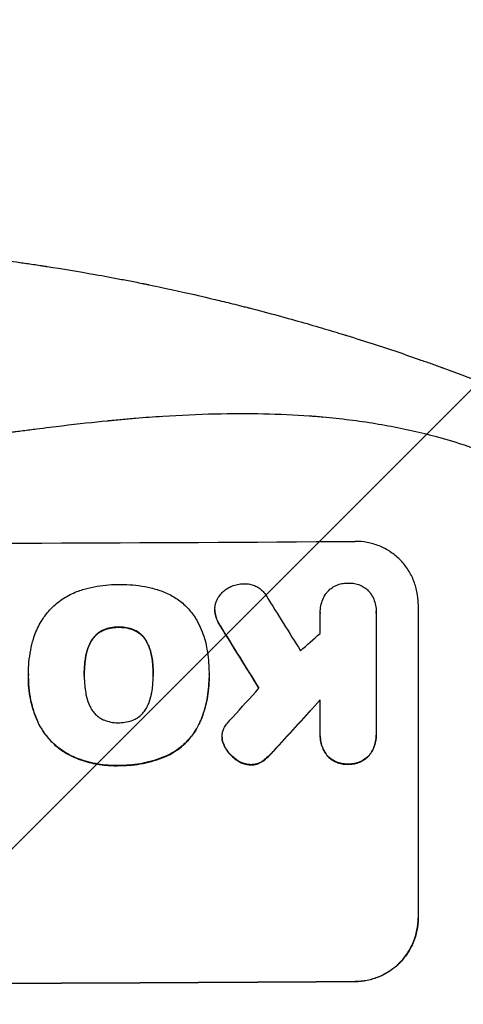
# Model space of a CAD drawing. Units: millimetres. Extents: x -5847 to 3444, y -3940 to 4401.
# Drawn here: x 1360 to 1465, y 2219 to 2453 of the extents above; entities that cross this region are included whole.
import ezdxf

# ---------------------------------------------------------------- set-up
doc = ezdxf.new("R2010")
doc.units = ezdxf.units.MM
doc.header["$LTSCALE"] = 20
doc.linetypes.add('HIDDEN', pattern=[9.525, 6.35, -3.175])
for name, color, linetype in [('2d', 230, 'Continuous'), ('EN-Free_Space', 10, 'HIDDEN'), ('EN-Free_Space_Hatch', 10, 'Continuous')]:
    doc.layers.add(name, color=color, linetype=linetype)

msp = doc.modelspace()

# ---------------------------------------------------------------- hatches: boundary and pattern name
at = {"layer": 'EN-Free_Space_Hatch'}
h = msp.add_hatch(dxfattribs=at)
h.set_pattern_fill('ANSI31', color=256, scale=100, angle=180, style=0)
edge = h.paths.add_edge_path()
edge.add_arc((1289.91, 62.5), 1000, 242.49463, 360)
edge.add_line((2289.91, 62.5), (2289.91, 2425.5))
edge.add_arc((1331.33, 2442.65), 958.74, 358.97483, 452.47562)
edge.add_arc((1248.5, 2442.65), 958.74, 87.52438, 181.02517)
edge.add_line((289.91, 2425.5), (289.91, 62.5))
edge.add_arc((1289.91, 62.5), 1000, 180, 207.73628)
edge.add_arc((-57.02, -1289.87), 1000, 62.49463, 90)
edge.add_line((-57.02, -289.87), (-676.37, -289.87))
edge.add_arc((-676.37, -2280.84), 1990.97, 90, 132.57984)
edge.add_arc((-2782.04, 10.69), 1121.1, 274.15082, 312.57984, ccw=False)
edge.add_line((-2700.9, -1107.47), (-3876.58, -1142.65))
edge.add_arc((-3846.68, -2142.2), 1000, 91.71381, 271.71381)
edge.add_line((-3816.77, -3141.75), (-2333.13, -3097.36))
edge.add_arc((-2401.7, -805.52), 2292.87, 271.71381, 319.65588)
edge.add_line((-654.15, -2289.87), (-57.02, -2289.87))
edge.add_arc((-57.02, -1289.87), 1000, 270, 387.73628)

# ---------------------------------------------------------------- linework, layer by layer
at = {"layer": '2d'}
for p, q in [((1454.66, 2314.3), (1454.66, 2239.35)), ((1406.22, 2312.84), (1406.22, 2312.89)), ((1406.36, 2311.6), (1406.36, 2311.66)), ((1431.34, 2312.19), (1431.34, 2312.24)), ((1444.66, 2312.38), (1444.66, 2312.44)), ((1444.66, 2312.1), (1444.66, 2283.32)), ((1383.3, 2308.68), (1383.3, 2308.73)), ((1407.56, 2308.92), (1407.56, 2308.97)), ((1379.59, 2307.96), (1379.59, 2308.01)), ((1386.99, 2307.99), (1386.99, 2308.04)), ((1376.68, 2305.23), (1376.68, 2305.29)), ((1389.92, 2305.29), (1389.92, 2305.34)), ((1375.42, 2301.5), (1375.42, 2301.55)), ((1391.19, 2301.57), (1391.19, 2301.62)), ((1361.78, 2297.56), (1361.78, 2297.62)), ((1361.78, 2296.54), (1361.78, 2296.59)), ((1375.1, 2297.25), (1375.1, 2297.31)), ((1391.52, 2297.33), (1391.52, 2297.38)), ((1404.83, 2297.54), (1404.83, 2297.59)), ((1404.85, 2296.55), (1404.85, 2296.61)), ((1431.34, 2283.22), (1431.34, 2291.43)), ((1364, 2286.17), (1364, 2286.22)), ((1402.44, 2285.56), (1402.44, 2285.62)), ((1407.94, 2282.52), (1407.94, 2282.57)), ((1431.33, 2282.82), (1431.33, 2282.88)), ((1444.67, 2282.9), (1444.67, 2282.95)), ((1407.98, 2281.9), (1407.98, 2281.95)), ((1408.63, 2280.11), (1408.63, 2280.17)), ((1372.46, 2277.82), (1372.46, 2277.87)), ((1395.02, 2278.16), (1395.02, 2278.21)), ((1418.94, 2277.86), (1418.94, 2277.92)), ((1420.87, 2279.88), (1420.87, 2279.93)), ((1433.04, 2278.04), (1433.04, 2278.09)), ((1442.97, 2278.11), (1442.97, 2278.17)), ((1383.3, 2275.72), (1383.3, 2275.78)), ((1411.29, 2277.12), (1411.29, 2277.18)), ((1414.79, 2275.9), (1414.79, 2275.95)), ((1417.4, 2276.64), (1417.4, 2276.69)), ((1438.01, 2276.05), (1438.01, 2276.11)), ((1439.66, 2224.31), (1439.66, 2224.26))]:
    msp.add_line(p, q, dxfattribs=at)
for centre, major_axis, ratio, start_param, end_param in [((1290, 2386.14), (1099, 0), 0.052336, 4.575789, 4.848989), ((1290, 2580.01), (-1097.7, 1767.94), 0.01457, 1.711555, 1.719019), ((1290, 2556.14), (-1098.7, 1777.43), 0.014477, 1.701385, 1.709768), ((1290, 2239.65), (-1097.63, -969.3), 0.029425, 1.669578, 1.673855), ((1290, 2211.64), (-1097.63, -1210.81), 0.023624, 1.654704, 1.660421), ((1290, 2194.13), (-1098.63, -1200.76), 0.023864, 1.664081, 1.673687), ((1290, 2281.29), (1099, 0), 0.052336, 4.575789, 4.848989)]:
    msp.add_ellipse(centre, major_axis=major_axis, ratio=ratio, start_param=start_param, end_param=end_param, dxfattribs=at)
at = {"layer": '2d', "extrusion": (0, 0, -1)}
for centre, major_axis, ratio, start_param, end_param in [((1290, 2556.14), (-1097.7, 1775.82), 0.014477, 4.573294, 4.581703), ((1290, 2194.13), (-1097.63, -1199.67), 0.023864, 4.609381, 4.618995), ((1290, 2281.29), (-1100, 0), 0.052336, 4.575914, 4.848864)]:
    msp.add_ellipse(centre, major_axis=major_axis, ratio=ratio, start_param=start_param, end_param=end_param, dxfattribs=at)
at = {"layer": '2d'}
for points, knots in [([(1290, 2400.5), (1297.93, 2400.5), (1306.18, 2400.31), (1319.02, 2399.68), (1323.37, 2399.41), (1330.02, 2398.9), (1332.26, 2398.72), (1335.64, 2398.41), (1337.34, 2398.26), (1339.33, 2398.06), (1340.33, 2397.96), (1340.83, 2397.91), (1341.08, 2397.88), (1341.21, 2397.87), (1341.27, 2397.86), (1341.3, 2397.86), (1341.31, 2397.86), (1341.32, 2397.86), (1345.23, 2397.46), (1349.25, 2396.99), (1355.48, 2396.2), (1357.59, 2395.92), (1360.8, 2395.46), (1362.42, 2395.23), (1364.32, 2394.95), (1365.28, 2394.8), (1365.76, 2394.73), (1366, 2394.69), (1366.12, 2394.67), (1366.18, 2394.66), (1366.21, 2394.66), (1366.22, 2394.66), (1366.23, 2394.65), (1369.83, 2394.1), (1373.65, 2393.47), (1379.74, 2392.38), (1381.83, 2392), (1385.05, 2391.38), (1386.68, 2391.07), (1388.62, 2390.68), (1389.6, 2390.48), (1390.09, 2390.38), (1390.34, 2390.33), (1390.46, 2390.3), (1390.52, 2390.29), (1390.56, 2390.28), (1390.57, 2390.28), (1390.58, 2390.28), (1390.58, 2390.28), (1390.59, 2390.28), (1392.22, 2389.94), (1395.03, 2389.36), (1400.99, 2388.03), (1403.27, 2387.51), (1407.12, 2386.59), (1408.48, 2386.26), (1410.62, 2385.73), (1411.72, 2385.46), (1413.05, 2385.12), (1413.72, 2384.95), (1414.06, 2384.86), (1414.23, 2384.82), (1414.32, 2384.8), (1414.36, 2384.79), (1414.38, 2384.78), (1414.39, 2384.78), (1414.4, 2384.78), (1419.23, 2383.54), (1423.58, 2382.34), (1429.4, 2380.68), (1431.23, 2380.14), (1433.78, 2379.38), (1434.61, 2379.13), (1435.8, 2378.77), (1436.39, 2378.59), (1437.05, 2378.39), (1437.38, 2378.29), (1437.54, 2378.24), (1437.62, 2378.21), (1437.66, 2378.2), (1437.68, 2378.19), (1437.69, 2378.19), (1437.7, 2378.19), (1437.7, 2378.19), (1441.95, 2376.87), (1445.98, 2375.56), (1451.7, 2373.64), (1453.55, 2373), (1456.25, 2372.05), (1457.57, 2371.59), (1459.09, 2371.04), (1459.83, 2370.77), (1460.2, 2370.64), (1460.39, 2370.57), (1460.48, 2370.54), (1460.53, 2370.52), (1460.55, 2370.51), (1460.56, 2370.51), (1460.57, 2370.51), (1468.65, 2367.57), (1476.23, 2364.59), (1483.32, 2361.61)], [0.5002861, 0.5002861, 0.5002861, 0.5002861, 0.5627504, 0.5627504, 0.5939825, 0.5939825, 0.6095985, 0.6095985, 0.6174066, 0.6213106, 0.6232626, 0.6242386, 0.6247266, 0.6249706, 0.6250926, 0.6251536, 0.6251536, 0.6252146, 0.6252146, 0.6564467, 0.6564467, 0.6720628, 0.6720628, 0.6798708, 0.6837748, 0.6857268, 0.6867028, 0.6871908, 0.6874348, 0.6875568, 0.6876178, 0.6876178, 0.6876788, 0.6876788, 0.7189109, 0.7189109, 0.734527, 0.734527, 0.742335, 0.746239, 0.7481911, 0.7491671, 0.7496551, 0.7498991, 0.7500211, 0.7500821, 0.7501126, 0.7501278, 0.7501278, 0.7501431, 0.7501431, 0.7813752, 0.7813752, 0.7969912, 0.7969912, 0.8047993, 0.8047993, 0.8087033, 0.8106553, 0.8116313, 0.8121193, 0.8123633, 0.8124853, 0.8125463, 0.8125768, 0.8125768, 0.8126073, 0.8126073, 0.8438394, 0.8438394, 0.8594555, 0.8594555, 0.8672635, 0.8672635, 0.8711675, 0.8731195, 0.8740955, 0.8745835, 0.8748275, 0.8749495, 0.8750105, 0.875041, 0.875041, 0.8750715, 0.8750715, 0.9063036, 0.9063036, 0.9219197, 0.9219197, 0.9297277, 0.9336318, 0.9355838, 0.9365598, 0.9370478, 0.9372918, 0.9374138, 0.9374748, 0.9374748, 0.9375358, 0.9375358, 1, 1, 1, 1]), ([(1475, 2348.56), (1468.3, 2351.4), (1461.1, 2353.7), (1449.53, 2356.31), (1445.54, 2357.04), (1439.38, 2357.93), (1437.29, 2358.19), (1434.11, 2358.53), (1432.51, 2358.69), (1430.62, 2358.85), (1429.67, 2358.92), (1429.2, 2358.96), (1428.96, 2358.98), (1428.84, 2358.99), (1428.78, 2358.99), (1428.75, 2358.99), (1428.74, 2358.99), (1428.73, 2359), (1421.72, 2359.5), (1414.21, 2359.66), (1402.18, 2359.37), (1398.05, 2359.18), (1391.65, 2358.77), (1389.49, 2358.62), (1386.2, 2358.35), (1384.54, 2358.2), (1382.58, 2358.02), (1381.6, 2357.93), (1381.1, 2357.88), (1380.86, 2357.85), (1380.73, 2357.84), (1380.67, 2357.84), (1380.64, 2357.83), (1380.63, 2357.83), (1380.62, 2357.83), (1380.61, 2357.83), (1377.34, 2357.51), (1373.75, 2357.11), (1367.89, 2356.41), (1365.85, 2356.16), (1362.68, 2355.75), (1361.06, 2355.54), (1359.12, 2355.29), (1358.14, 2355.16), (1357.64, 2355.09), (1357.4, 2355.06), (1357.27, 2355.04), (1357.21, 2355.03), (1357.18, 2355.03), (1357.16, 2355.03), (1357.15, 2355.03), (1353.34, 2354.52), (1347.62, 2353.75), (1340.95, 2352.84), (1337.62, 2352.38), (1335.95, 2352.15), (1335.12, 2352.04), (1334.7, 2351.98), (1334.49, 2351.95), (1334.39, 2351.94), (1334.35, 2351.93), (1334.32, 2351.93), (1334.3, 2351.93), (1330.99, 2351.47), (1327.36, 2351.02), (1322.41, 2350.46), (1321.27, 2350.33), (1320.1, 2350.21), (1319.84, 2350.18), (1319.71, 2350.17), (1319.34, 2350.13), (1318.61, 2350.05), (1315.96, 2349.78), (1313.64, 2349.56), (1310.93, 2349.33), (1309.94, 2349.24), (1308.96, 2349.17), (1308.82, 2349.16), (1308.79, 2349.15), (1308.73, 2349.15), (1308.64, 2349.14), (1308.3, 2349.12), (1307.51, 2349.06), (1304.84, 2348.87), (1300.58, 2348.62), (1296.94, 2348.49), (1294.26, 2348.42), (1292.93, 2348.4), (1291.41, 2348.38), (1290.65, 2348.38), (1290.33, 2348.38), (1290.11, 2348.38), (1290, 2348.38), (1286.54, 2348.38), (1283.01, 2348.46), (1277.47, 2348.72), (1275.58, 2348.82), (1272.69, 2349.01), (1271.22, 2349.12), (1269.49, 2349.25), (1268.62, 2349.32), (1268.18, 2349.36), (1267.96, 2349.38), (1267.85, 2349.39), (1267.79, 2349.39), (1267.77, 2349.39), (1267.75, 2349.4), (1267.74, 2349.4), (1264.54, 2349.67), (1261.05, 2350.01), (1255.4, 2350.62), (1253.44, 2350.85), (1250.41, 2351.21), (1248.86, 2351.39), (1247.01, 2351.62), (1246.07, 2351.74), (1245.6, 2351.8), (1245.36, 2351.83), (1245.25, 2351.84), (1245.19, 2351.85), (1245.16, 2351.86), (1245.14, 2351.86), (1241.29, 2352.35), (1235.54, 2353.09), (1228.83, 2353.99), (1225.48, 2354.45), (1223.81, 2354.68), (1223.09, 2354.78), (1222.61, 2354.84), (1222.37, 2354.88), (1218.28, 2355.44), (1214.4, 2355.94), (1208.55, 2356.64), (1205.62, 2356.97), (1202.18, 2357.34), (1200.46, 2357.52), (1199.59, 2357.6), (1199.16, 2357.65), (1198.95, 2357.67), (1198.84, 2357.68), (1198.79, 2357.68), (1198.76, 2357.69), (1198.75, 2357.69), (1198.74, 2357.69), (1189.69, 2358.59), (1181.21, 2359.15), (1169.3, 2359.46), (1165.47, 2359.48), (1159.93, 2359.38), (1158.12, 2359.32), (1155.45, 2359.2), (1154.13, 2359.14), (1152.61, 2359.04), (1151.86, 2358.99), (1151.49, 2358.97), (1151.3, 2358.96), (1151.2, 2358.95), (1151.16, 2358.95), (1151.14, 2358.94), (1151.12, 2358.94), (1151.12, 2358.94), (1142.44, 2358.33), (1134.26, 2357.15), (1118.89, 2353.69), (1111.7, 2351.4), (1105, 2348.56)], [0, 0, 0, 0, 0.0625, 0.0625, 0.09375, 0.09375, 0.109375, 0.109375, 0.117188, 0.121094, 0.123047, 0.124023, 0.124512, 0.124756, 0.124878, 0.124939, 0.124939, 0.125, 0.125, 0.1875, 0.1875, 0.21875, 0.21875, 0.234375, 0.234375, 0.242188, 0.246094, 0.248047, 0.249023, 0.249512, 0.249756, 0.249878, 0.249939, 0.249969, 0.249969, 0.25, 0.25, 0.28125, 0.28125, 0.296875, 0.296875, 0.304688, 0.308594, 0.310547, 0.311523, 0.312012, 0.312256, 0.312378, 0.312439, 0.312439, 0.3125, 0.3125, 0.34375, 0.359375, 0.367188, 0.371094, 0.373047, 0.374023, 0.374512, 0.374756, 0.374878, 0.374878, 0.375, 0.375, 0.40625, 0.40625, 0.414063, 0.415039, 0.415039, 0.416016, 0.416016, 0.417969, 0.421875, 0.4375, 0.4375, 0.445313, 0.446289, 0.446289, 0.446533, 0.446533, 0.446777, 0.447266, 0.449219, 0.453125, 0.46875, 0.484375, 0.484375, 0.492188, 0.496094, 0.498047, 0.499023, 0.499023, 0.5, 0.5, 0.53125, 0.53125, 0.546875, 0.546875, 0.554688, 0.558594, 0.560547, 0.561523, 0.562012, 0.562256, 0.562378, 0.562439, 0.562439, 0.5625, 0.5625, 0.59375, 0.59375, 0.609375, 0.609375, 0.617188, 0.621094, 0.623047, 0.624023, 0.624512, 0.624756, 0.624878, 0.624878, 0.625, 0.625, 0.65625, 0.671875, 0.679688, 0.683594, 0.685547, 0.685547, 0.6875, 0.6875, 0.71875, 0.71875, 0.734375, 0.742188, 0.746094, 0.748047, 0.749023, 0.749512, 0.749756, 0.749878, 0.749939, 0.749939, 0.75, 0.75, 0.8125, 0.8125, 0.84375, 0.84375, 0.859375, 0.859375, 0.867188, 0.871094, 0.873047, 0.874023, 0.874512, 0.874756, 0.874878, 0.874939, 0.874939, 0.875, 0.875, 0.9375, 0.9375, 1, 1, 1, 1]), ([(1454.66, 2314.3), (1454.66, 2315.24), (1454.57, 2316.21), (1454.19, 2318.14), (1453.9, 2319.09), (1453.14, 2320.93), (1452.66, 2321.81), (1451.57, 2323.43), (1450.95, 2324.18), (1449.62, 2325.5), (1448.86, 2326.12), (1447.22, 2327.21), (1446.33, 2327.68), (1444.48, 2328.44), (1443.51, 2328.72), (1441.57, 2329.09), (1440.6, 2329.17), (1439.66, 2329.16)], [45.415862, 45.415862, 45.415862, 45.415862, 48.23989, 48.23989, 51.063917, 51.063917, 53.887944, 53.887944, 56.711971, 56.711971, 59.567238, 59.567238, 62.422504, 62.422504, 65.277771, 65.277771, 68.133038, 68.133038, 68.133038, 68.133038]), ([(1374.43, 2317.57), (1374.52, 2317.6), (1374.6, 2317.63), (1375.6, 2317.93), (1376.52, 2318.16), (1378.36, 2318.53), (1379.29, 2318.67), (1381.12, 2318.85), (1382.03, 2318.9), (1383.05, 2318.9), (1383.17, 2318.9), (1383.3, 2318.9)], [120.942186, 120.942186, 120.942186, 120.942186, 121.199775, 121.199775, 123.896785, 123.896785, 126.593796, 126.593796, 129.290806, 129.290806, 129.660091, 129.660091, 129.660091, 129.660091]), ([(1383.3, 2318.9), (1383.46, 2318.91), (1383.63, 2318.91), (1384.73, 2318.91), (1385.69, 2318.87), (1387.61, 2318.7), (1388.58, 2318.56), (1390.52, 2318.19), (1391.48, 2317.96), (1392.53, 2317.65), (1392.62, 2317.62), (1392.72, 2317.59)], [135.101515, 135.101515, 135.101515, 135.101515, 135.597811, 135.597811, 138.427958, 138.427958, 141.258105, 141.258105, 144.088252, 144.088252, 144.366696, 144.366696, 144.366696, 144.366696]), ([(1406.52, 2314.67), (1406.55, 2314.75), (1406.58, 2314.84), (1406.78, 2315.31), (1406.98, 2315.69), (1407.44, 2316.38), (1407.71, 2316.7), (1408.27, 2317.27), (1408.59, 2317.53), (1409.07, 2317.86), (1409.21, 2317.95), (1409.35, 2318.03)], [21.35293, 21.35293, 21.35293, 21.35293, 21.605558, 21.605558, 22.802148, 22.802148, 23.998737, 23.998737, 25.203358, 25.203358, 25.672248, 25.672248, 25.672248, 25.672248]), ([(1409.35, 2318.03), (1409.65, 2318.21), (1409.96, 2318.36), (1410.72, 2318.68), (1411.18, 2318.82), (1412.1, 2319.01), (1412.56, 2319.05), (1413, 2319.06)], [28.90976, 28.90976, 28.90976, 28.90976, 29.884853, 29.884853, 31.245772, 31.245772, 32.581112, 32.581112, 32.581112, 32.581112]), ([(1413, 2319.06), (1413.13, 2319.07), (1413.26, 2319.07), (1413.76, 2319.07), (1414.14, 2319.04), (1414.9, 2318.9), (1415.28, 2318.79), (1416, 2318.49), (1416.35, 2318.31), (1416.99, 2317.88), (1417.29, 2317.64), (1417.81, 2317.12), (1418.05, 2316.82), (1418.35, 2316.39), (1418.43, 2316.27), (1418.5, 2316.14)], [26.28771, 26.28771, 26.28771, 26.28771, 26.677126, 26.677126, 27.790951, 27.790951, 28.904776, 28.904776, 30.018601, 30.018601, 31.132425, 31.132425, 32.242083, 32.242083, 32.649675, 32.649675, 32.649675, 32.649675]), ([(1432.88, 2316.98), (1432.99, 2317.11), (1433.1, 2317.22), (1433.49, 2317.62), (1433.81, 2317.89), (1434.51, 2318.36), (1434.88, 2318.56), (1435.66, 2318.89), (1436.07, 2319.02), (1436.89, 2319.18), (1437.3, 2319.22), (1437.8, 2319.23), (1437.9, 2319.22), (1438.01, 2319.22)], [23.516339, 23.516339, 23.516339, 23.516339, 23.993283, 23.993283, 25.196558, 25.196558, 26.399832, 26.399832, 27.603107, 27.603107, 28.806382, 28.806382, 29.117654, 29.117654, 29.117654, 29.117654]), ([(1438.01, 2319.22), (1438.11, 2319.22), (1438.21, 2319.23), (1438.7, 2319.23), (1439.11, 2319.2), (1439.93, 2319.04), (1440.34, 2318.92), (1441.12, 2318.61), (1441.49, 2318.41), (1442.19, 2317.95), (1442.51, 2317.69), (1442.94, 2317.26), (1443.08, 2317.1), (1443.22, 2316.93)], [28.489331, 28.489331, 28.489331, 28.489331, 28.787143, 28.787143, 29.990133, 29.990133, 31.193124, 31.193124, 32.396115, 32.396115, 33.599105, 33.599105, 34.233303, 34.233303, 34.233303, 34.233303]), ([(1367.03, 2312.99), (1367.09, 2313.06), (1367.16, 2313.12), (1368.01, 2313.98), (1368.89, 2314.71), (1370.82, 2316.01), (1371.86, 2316.58), (1373.43, 2317.23), (1373.93, 2317.42), (1374.43, 2317.57)], [66.180962, 66.180962, 66.180962, 66.180962, 66.460587, 66.460587, 69.789321, 69.789321, 73.118055, 73.118055, 74.606674, 74.606674, 74.606674, 74.606674]), ([(1392.72, 2317.59), (1393.2, 2317.45), (1393.68, 2317.28), (1395.15, 2316.68), (1396.1, 2316.17), (1397.87, 2315), (1398.68, 2314.33), (1400.11, 2312.91), (1400.78, 2312.1), (1401.55, 2310.95), (1401.73, 2310.68), (1401.9, 2310.39)], [77.725382, 77.725382, 77.725382, 77.725382, 79.173576, 79.173576, 82.223205, 82.223205, 85.272834, 85.272834, 88.315031, 88.315031, 89.256973, 89.256973, 89.256973, 89.256973]), ([(1431.34, 2312.01), (1431.34, 2312.08), (1431.34, 2312.16), (1431.34, 2312.74), (1431.39, 2313.26), (1431.59, 2314.3), (1431.75, 2314.82), (1432.15, 2315.81), (1432.41, 2316.29), (1432.76, 2316.81), (1432.82, 2316.9), (1432.88, 2316.98)], [24.136842, 24.136842, 24.136842, 24.136842, 24.367509, 24.367509, 25.882557, 25.882557, 27.397604, 27.397604, 28.912652, 28.912652, 29.2137, 29.2137, 29.2137, 29.2137]), ([(1443.22, 2316.93), (1443.26, 2316.88), (1443.3, 2316.82), (1443.63, 2316.34), (1443.87, 2315.88), (1444.27, 2314.93), (1444.42, 2314.43), (1444.62, 2313.43), (1444.66, 2312.93), (1444.66, 2312.44), (1444.66, 2312.33), (1444.66, 2312.21), (1444.66, 2312.1)], [-4.605361, -4.605361, -4.605361, -4.605361, -4.396797, -4.396797, -2.931198, -2.931198, -1.465599, -1.465599, 0, 0, 0, 0.334248, 0.334248, 0.334248, 0.334248]), ([(1406.36, 2311.66), (1406.34, 2311.72), (1406.33, 2311.78), (1406.25, 2312.2), (1406.22, 2312.55), (1406.22, 2313.23), (1406.25, 2313.58), (1406.37, 2314.18), (1406.43, 2314.43), (1406.52, 2314.67)], [15.209862, 15.209862, 15.209862, 15.209862, 15.395283, 15.395283, 16.417877, 16.417877, 17.442055, 17.442055, 18.164936, 18.164936, 18.164936, 18.164936]), ([(1362.96, 2305.84), (1363.14, 2306.44), (1363.35, 2307.04), (1364.05, 2308.73), (1364.62, 2309.8), (1365.81, 2311.57), (1366.4, 2312.31), (1367.03, 2312.99)], [59.420078, 59.420078, 59.420078, 59.420078, 61.200406, 61.200406, 64.594608, 64.594608, 67.325013, 67.325013, 67.325013, 67.325013]), ([(1406.22, 2312.84), (1406.22, 2312.5), (1406.25, 2312.14), (1406.33, 2311.73), (1406.34, 2311.67), (1406.36, 2311.6)], [16.417787, 16.417787, 16.417787, 16.417787, 17.440382, 17.440382, 17.625802, 17.625802, 17.625802, 17.625802]), ([(1407.56, 2308.97), (1407.25, 2309.44), (1406.97, 2309.94), (1406.59, 2310.86), (1406.46, 2311.25), (1406.36, 2311.66)], [21.845482, 21.845482, 21.845482, 21.845482, 23.464067, 23.464067, 24.649542, 24.649542, 24.649542, 24.649542]), ([(1406.36, 2311.6), (1406.46, 2311.2), (1406.59, 2310.81), (1406.97, 2309.89), (1407.24, 2309.39), (1407.56, 2308.92)], [28.966531, 28.966531, 28.966531, 28.966531, 30.146891, 30.146891, 31.770366, 31.770366, 31.770366, 31.770366]), ([(1383.3, 2308.73), (1383.21, 2308.73), (1383.12, 2308.74), (1382.49, 2308.73), (1381.93, 2308.68), (1380.81, 2308.46), (1380.25, 2308.29), (1379.68, 2308.05), (1379.63, 2308.03), (1379.59, 2308.01)], [12.80692, 12.80692, 12.80692, 12.80692, 13.073196, 13.073196, 14.708538, 14.708538, 16.34388, 16.34388, 16.474123, 16.474123, 16.474123, 16.474123]), ([(1379.59, 2307.96), (1379.63, 2307.98), (1379.68, 2307.99), (1380.25, 2308.23), (1380.81, 2308.4), (1381.93, 2308.63), (1382.49, 2308.68), (1383.12, 2308.68), (1383.21, 2308.68), (1383.3, 2308.68)], [35.811018, 35.811018, 35.811018, 35.811018, 35.941258, 35.941258, 37.576592, 37.576592, 39.211926, 39.211926, 39.4782, 39.4782, 39.4782, 39.4782]), ([(1386.99, 2308.04), (1386.95, 2308.06), (1386.92, 2308.07), (1386.34, 2308.31), (1385.78, 2308.47), (1384.65, 2308.69), (1384.09, 2308.74), (1383.46, 2308.74), (1383.38, 2308.74), (1383.3, 2308.73)], [9.763992, 9.763992, 9.763992, 9.763992, 9.879648, 9.879648, 11.528647, 11.528647, 13.177646, 13.177646, 13.419557, 13.419557, 13.419557, 13.419557]), ([(1383.3, 2308.68), (1383.38, 2308.68), (1383.46, 2308.68), (1384.09, 2308.69), (1384.65, 2308.64), (1385.78, 2308.42), (1386.34, 2308.26), (1386.92, 2308.02), (1386.95, 2308.01), (1386.99, 2307.99)], [39.283201, 39.283201, 39.283201, 39.283201, 39.52511, 39.52511, 41.1741, 41.1741, 42.82309, 42.82309, 42.938744, 42.938744, 42.938744, 42.938744]), ([(1401.9, 2310.39), (1402.3, 2309.66), (1402.67, 2308.91), (1403.56, 2306.78), (1403.99, 2305.35), (1404.37, 2303.38), (1404.46, 2302.85), (1404.52, 2302.31)], [123.424961, 123.424961, 123.424961, 123.424961, 125.795627, 125.795627, 129.985496, 129.985496, 131.553418, 131.553418, 131.553418, 131.553418]), ([(1379.59, 2308.01), (1379.28, 2307.86), (1378.98, 2307.7), (1378.35, 2307.27), (1378.03, 2307), (1377.47, 2306.43), (1377.2, 2306.11), (1376.86, 2305.61), (1376.77, 2305.45), (1376.68, 2305.29)], [12.294465, 12.294465, 12.294465, 12.294465, 13.261887, 13.261887, 14.468969, 14.468969, 15.67154, 15.67154, 16.204297, 16.204297, 16.204297, 16.204297]), ([(1376.68, 2305.23), (1376.77, 2305.4), (1376.86, 2305.56), (1377.2, 2306.06), (1377.47, 2306.38), (1378.03, 2306.95), (1378.35, 2307.22), (1378.98, 2307.64), (1379.28, 2307.81), (1379.59, 2307.96)], [22.35415, 22.35415, 22.35415, 22.35415, 22.88691, 22.88691, 24.089482, 24.089482, 25.296556, 25.296556, 26.26397, 26.26397, 26.26397, 26.26397]), ([(1389.92, 2305.34), (1389.83, 2305.51), (1389.74, 2305.66), (1389.4, 2306.16), (1389.14, 2306.48), (1388.57, 2307.04), (1388.25, 2307.3), (1387.62, 2307.73), (1387.31, 2307.9), (1386.99, 2308.04)], [3.072631, 3.072631, 3.072631, 3.072631, 3.598042, 3.598042, 4.797389, 4.797389, 6.001868, 6.001868, 6.996314, 6.996314, 6.996314, 6.996314]), ([(1386.99, 2307.99), (1387.31, 2307.85), (1387.62, 2307.68), (1388.25, 2307.25), (1388.57, 2306.99), (1389.14, 2306.42), (1389.4, 2306.11), (1389.74, 2305.61), (1389.83, 2305.45), (1389.92, 2305.29)], [31.460657, 31.460657, 31.460657, 31.460657, 32.455093, 32.455093, 33.659563, 33.659563, 34.85891, 34.85891, 35.384325, 35.384325, 35.384325, 35.384325]), ([(1361.78, 2297.26), (1361.78, 2297.38), (1361.78, 2297.5), (1361.78, 2298.54), (1361.83, 2299.47), (1362.01, 2301.36), (1362.14, 2302.31), (1362.5, 2304.12), (1362.71, 2304.99), (1362.96, 2305.84)], [88.297578, 88.297578, 88.297578, 88.297578, 88.656924, 88.656924, 91.420661, 91.420661, 94.184398, 94.184398, 96.715859, 96.715859, 96.715859, 96.715859]), ([(1376.68, 2305.29), (1376.49, 2304.94), (1376.32, 2304.59), (1375.88, 2303.51), (1375.65, 2302.76), (1375.47, 2301.85), (1375.45, 2301.7), (1375.42, 2301.55)], [29.757778, 29.757778, 29.757778, 29.757778, 30.860142, 30.860142, 33.061165, 33.061165, 33.50548, 33.50548, 33.50548, 33.50548]), ([(1375.42, 2301.5), (1375.45, 2301.65), (1375.47, 2301.8), (1375.65, 2302.71), (1375.88, 2303.46), (1376.32, 2304.54), (1376.49, 2304.89), (1376.68, 2305.23)], [37.018767, 37.018767, 37.018767, 37.018767, 37.463079, 37.463079, 39.664099, 39.664099, 40.766465, 40.766465, 40.766465, 40.766465]), ([(1391.19, 2301.62), (1391.17, 2301.76), (1391.15, 2301.91), (1390.97, 2302.79), (1390.75, 2303.53), (1390.3, 2304.61), (1390.12, 2304.98), (1389.92, 2305.34)], [1.734478, 1.734478, 1.734478, 1.734478, 2.159966, 2.159966, 4.319933, 4.319933, 5.488343, 5.488343, 5.488343, 5.488343]), ([(1389.92, 2305.29), (1390.12, 2304.93), (1390.3, 2304.56), (1390.75, 2303.48), (1390.97, 2302.74), (1391.15, 2301.86), (1391.17, 2301.71), (1391.19, 2301.57)], [63.756597, 63.756597, 63.756597, 63.756597, 64.925002, 64.925002, 67.084969, 67.084969, 67.510458, 67.510458, 67.510458, 67.510458]), ([(1375.42, 2301.55), (1375.33, 2301), (1375.26, 2300.46), (1375.14, 2299.11), (1375.1, 2298.31), (1375.1, 2297.45), (1375.1, 2297.38), (1375.1, 2297.31)], [72.153028, 72.153028, 72.153028, 72.153028, 73.739428, 73.739428, 76.111017, 76.111017, 76.322995, 76.322995, 76.322995, 76.322995]), ([(1375.1, 2297.49), (1375.1, 2298.27), (1375.14, 2299.06), (1375.26, 2300.4), (1375.33, 2300.95), (1375.42, 2301.5)], [37.830264, 37.830264, 37.830264, 37.830264, 40.161121, 40.161121, 41.760967, 41.760967, 41.760967, 41.760967]), ([(1391.52, 2297.38), (1391.52, 2297.44), (1391.53, 2297.5), (1391.53, 2297.56), (1391.53, 2298.35), (1391.49, 2299.15), (1391.36, 2300.51), (1391.29, 2301.06), (1391.19, 2301.62)], [-0.181199, -0.181199, -0.181199, -0.181199, 0, 0, 0, 2.366234, 2.366234, 3.988186, 3.988186, 3.988186, 3.988186]), ([(1391.19, 2301.57), (1391.29, 2301.01), (1391.36, 2300.46), (1391.49, 2299.11), (1391.52, 2298.31), (1391.53, 2297.53)], [-3.988185, -3.988185, -3.988185, -3.988185, -2.36623, -2.36623, -0.026312, -0.026312, -0.026312, -0.026312]), ([(1404.52, 2302.31), (1404.58, 2301.88), (1404.63, 2301.45), (1404.78, 2299.87), (1404.83, 2298.72), (1404.83, 2297.59), (1404.83, 2297.54), (1404.83, 2297.5), (1404.83, 2297.45)], [-4.647717, -4.647717, -4.647717, -4.647717, -3.386318, -3.386318, 0, 0, 0, 0.143603, 0.143603, 0.143603, 0.143603]), ([(1364, 2286.22), (1363.9, 2286.45), (1363.8, 2286.68), (1363.38, 2287.69), (1363.1, 2288.48), (1362.61, 2290.09), (1362.41, 2290.91), (1362.09, 2292.54), (1361.97, 2293.36), (1361.81, 2294.99), (1361.78, 2295.79), (1361.78, 2296.81), (1361.78, 2297.03), (1361.78, 2297.26)], [66.290443, 66.290443, 66.290443, 66.290443, 67.002359, 67.002359, 69.389147, 69.389147, 71.775935, 71.775935, 74.162723, 74.162723, 76.549511, 76.549511, 77.215314, 77.215314, 77.215314, 77.215314]), ([(1375.1, 2297.31), (1375.1, 2297.24), (1375.1, 2297.17), (1375.1, 2296.33), (1375.13, 2295.55), (1375.26, 2294.21), (1375.34, 2293.66), (1375.43, 2293.1)], [73.51778, 73.51778, 73.51778, 73.51778, 73.72851, 73.72851, 76.028299, 76.028299, 77.653715, 77.653715, 77.653715, 77.653715]), ([(1391.19, 2293.17), (1391.29, 2293.74), (1391.37, 2294.3), (1391.49, 2295.61), (1391.53, 2296.35), (1391.53, 2297.08), (1391.53, 2297.18), (1391.53, 2297.28), (1391.52, 2297.38)], [-3.839663, -3.839663, -3.839663, -3.839663, -2.187947, -2.187947, 0, 0, 0, 0.296734, 0.296734, 0.296734, 0.296734]), ([(1404.83, 2297.45), (1404.84, 2297.17), (1404.85, 2296.89), (1404.85, 2296.61), (1404.85, 2295.78), (1404.81, 2294.94), (1404.65, 2293.25), (1404.52, 2292.4), (1404.19, 2290.7), (1403.98, 2289.85), (1403.47, 2288.18), (1403.18, 2287.35), (1402.72, 2286.23), (1402.58, 2285.92), (1402.44, 2285.62)], [-0.8383, -0.8383, -0.8383, -0.8383, 0, 0, 0, 2.479443, 2.479443, 4.958885, 4.958885, 7.438328, 7.438328, 9.91777, 9.91777, 10.865896, 10.865896, 10.865896, 10.865896]), ([(1361.78, 2296.54), (1361.78, 2295.56), (1361.83, 2294.57), (1362.07, 2292.59), (1362.24, 2291.6), (1362.72, 2289.64), (1363.01, 2288.67), (1363.56, 2287.19), (1363.77, 2286.68), (1364, 2286.17)], [46.984636, 46.984636, 46.984636, 46.984636, 49.917542, 49.917542, 52.850449, 52.850449, 55.783356, 55.783356, 57.390273, 57.390273, 57.390273, 57.390273]), ([(1402.44, 2285.56), (1402.58, 2285.87), (1402.72, 2286.18), (1403.18, 2287.31), (1403.48, 2288.13), (1403.98, 2289.81), (1404.19, 2290.65), (1404.52, 2292.35), (1404.65, 2293.2), (1404.81, 2294.89), (1404.85, 2295.73), (1404.85, 2296.55)], [-10.865131, -10.865131, -10.865131, -10.865131, -9.906763, -9.906763, -7.430072, -7.430072, -4.953381, -4.953381, -2.476691, -2.476691, 0, 0, 0, 0]), ([(1375.43, 2293.1), (1375.45, 2292.97), (1375.47, 2292.84), (1375.65, 2291.94), (1375.88, 2291.19), (1376.33, 2290.09), (1376.5, 2289.73), (1376.69, 2289.38)], [37.467283, 37.467283, 37.467283, 37.467283, 37.854095, 37.854095, 40.076184, 40.076184, 41.212708, 41.212708, 41.212708, 41.212708]), ([(1389.92, 2289.44), (1390.12, 2289.8), (1390.3, 2290.18), (1390.75, 2291.26), (1390.97, 2291.99), (1391.14, 2292.87), (1391.17, 2293.02), (1391.19, 2293.17)], [63.159427, 63.159427, 63.159427, 63.159427, 64.332686, 64.332686, 66.475202, 66.475202, 66.909313, 66.909313, 66.909313, 66.909313]), ([(1376.69, 2289.38), (1376.79, 2289.21), (1376.89, 2289.05), (1377.23, 2288.54), (1377.5, 2288.22), (1378.07, 2287.65), (1378.39, 2287.38), (1379.02, 2286.97), (1379.31, 2286.8), (1379.62, 2286.66)], [22.562103, 22.562103, 22.562103, 22.562103, 23.106632, 23.106632, 24.321627, 24.321627, 25.539079, 25.539079, 26.488609, 26.488609, 26.488609, 26.488609]), ([(1386.99, 2286.69), (1387.3, 2286.84), (1387.6, 2287.01), (1388.23, 2287.43), (1388.55, 2287.7), (1389.12, 2288.28), (1389.39, 2288.6), (1389.73, 2289.11), (1389.83, 2289.27), (1389.92, 2289.44)], [31.889694, 31.889694, 31.889694, 31.889694, 32.853902, 32.853902, 34.072058, 34.072058, 35.287542, 35.287542, 35.825201, 35.825201, 35.825201, 35.825201]), ([(1372.46, 2277.87), (1371.6, 2278.26), (1370.77, 2278.72), (1369.06, 2279.87), (1368.19, 2280.58), (1366.67, 2282.1), (1365.95, 2282.96), (1364.82, 2284.63), (1364.38, 2285.41), (1364, 2286.22)], [33.076187, 33.076187, 33.076187, 33.076187, 35.751258, 35.751258, 39.003898, 39.003898, 42.24601, 42.24601, 44.782502, 44.782502, 44.782502, 44.782502]), ([(1364, 2286.17), (1364.38, 2285.35), (1364.83, 2284.57), (1365.95, 2282.9), (1366.67, 2282.04), (1368.2, 2280.52), (1369.06, 2279.81), (1370.78, 2278.67), (1371.6, 2278.21), (1372.46, 2277.82)], [59.162339, 59.162339, 59.162339, 59.162339, 61.705385, 61.705385, 64.949785, 64.949785, 68.200119, 68.200119, 70.868619, 70.868619, 70.868619, 70.868619]), ([(1379.62, 2286.66), (1379.66, 2286.64), (1379.7, 2286.63), (1380.28, 2286.39), (1380.85, 2286.22), (1381.98, 2286), (1382.55, 2285.95), (1383.17, 2285.96), (1383.23, 2285.96), (1383.3, 2285.96)], [36.334613, 36.334613, 36.334613, 36.334613, 36.463135, 36.463135, 38.122217, 38.122217, 39.781298, 39.781298, 39.97716, 39.97716, 39.97716, 39.97716]), ([(1383.3, 2285.96), (1383.36, 2285.96), (1383.42, 2285.96), (1384.04, 2285.96), (1384.62, 2286.02), (1385.77, 2286.25), (1386.34, 2286.42), (1386.93, 2286.67), (1386.96, 2286.68), (1386.99, 2286.69)], [40.180379, 40.180379, 40.180379, 40.180379, 40.362975, 40.362975, 42.048685, 42.048685, 43.734394, 43.734394, 43.835255, 43.835255, 43.835255, 43.835255]), ([(1402.44, 2285.62), (1402.12, 2284.96), (1401.76, 2284.33), (1400.77, 2282.86), (1400.1, 2282.05), (1398.68, 2280.62), (1397.87, 2279.95), (1396.37, 2278.93), (1395.71, 2278.55), (1395.02, 2278.21)], [7.002645, 7.002645, 7.002645, 7.002645, 9.063853, 9.063853, 12.085137, 12.085137, 15.121205, 15.121205, 17.283249, 17.283249, 17.283249, 17.283249]), ([(1395.02, 2278.16), (1395.71, 2278.49), (1396.36, 2278.87), (1397.86, 2279.89), (1398.67, 2280.56), (1400.09, 2281.99), (1400.76, 2282.79), (1401.75, 2284.27), (1402.12, 2284.91), (1402.44, 2285.56)], [79.60627, 79.60627, 79.60627, 79.60627, 81.757746, 81.757746, 84.790101, 84.790101, 87.815074, 87.815074, 89.886822, 89.886822, 89.886822, 89.886822]), ([(1408.27, 2284.32), (1408.43, 2284.7), (1408.63, 2285.07), (1409.07, 2285.72), (1409.31, 2286.01), (1409.56, 2286.28)], [22.321021, 22.321021, 22.321021, 22.321021, 23.48493, 23.48493, 24.572485, 24.572485, 24.572485, 24.572485]), ([(1407.98, 2281.95), (1407.96, 2282.16), (1407.94, 2282.37), (1407.94, 2282.87), (1407.97, 2283.19), (1408.09, 2283.78), (1408.17, 2284.06), (1408.27, 2284.32)], [14.04881, 14.04881, 14.04881, 14.04881, 14.658756, 14.658756, 15.571725, 15.571725, 16.383205, 16.383205, 16.383205, 16.383205]), ([(1433.04, 2278.09), (1432.89, 2278.27), (1432.76, 2278.45), (1432.35, 2279.06), (1432.11, 2279.5), (1431.72, 2280.44), (1431.57, 2280.92), (1431.38, 2281.91), (1431.33, 2282.4), (1431.33, 2282.99), (1431.34, 2283.11), (1431.34, 2283.22)], [18.113436, 18.113436, 18.113436, 18.113436, 18.776188, 18.776188, 20.211332, 20.211332, 21.646477, 21.646477, 23.081621, 23.081621, 23.424408, 23.424408, 23.424408, 23.424408]), ([(1431.33, 2282.82), (1431.33, 2282.34), (1431.38, 2281.85), (1431.57, 2280.87), (1431.72, 2280.38), (1432.11, 2279.44), (1432.35, 2279), (1432.76, 2278.4), (1432.89, 2278.21), (1433.04, 2278.04)], [23.081423, 23.081423, 23.081423, 23.081423, 24.519887, 24.519887, 25.958351, 25.958351, 27.396815, 27.396815, 28.049994, 28.049994, 28.049994, 28.049994]), ([(1444.66, 2283.32), (1444.66, 2283.19), (1444.67, 2283.07), (1444.67, 2282.95), (1444.67, 2282.48), (1444.62, 2281.98), (1444.43, 2281), (1444.28, 2280.51), (1443.89, 2279.58), (1443.65, 2279.13), (1443.25, 2278.52), (1443.11, 2278.34), (1442.97, 2278.17)], [-0.359399, -0.359399, -0.359399, -0.359399, 0, 0, 0, 1.433208, 1.433208, 2.866417, 2.866417, 4.299625, 4.299625, 4.949699, 4.949699, 4.949699, 4.949699]), ([(1442.97, 2278.11), (1443.11, 2278.29), (1443.25, 2278.47), (1443.65, 2279.07), (1443.89, 2279.52), (1444.28, 2280.46), (1444.43, 2280.95), (1444.62, 2281.93), (1444.67, 2282.42), (1444.67, 2282.9)], [-4.949683, -4.949683, -4.949683, -4.949683, -4.299608, -4.299608, -2.866406, -2.866406, -1.433203, -1.433203, 0, 0, 0, 0]), ([(1408.63, 2280.17), (1408.52, 2280.37), (1408.42, 2280.57), (1408.18, 2281.13), (1408.07, 2281.5), (1407.99, 2281.9), (1407.99, 2281.92), (1407.98, 2281.95)], [14.551409, 14.551409, 14.551409, 14.551409, 15.198568, 15.198568, 16.281753, 16.281753, 16.359205, 16.359205, 16.359205, 16.359205]), ([(1407.98, 2281.9), (1407.99, 2281.87), (1407.99, 2281.85), (1408.07, 2281.45), (1408.18, 2281.08), (1408.42, 2280.52), (1408.52, 2280.31), (1408.63, 2280.11)], [18.370496, 18.370496, 18.370496, 18.370496, 18.446294, 18.446294, 19.527752, 19.527752, 20.178094, 20.178094, 20.178094, 20.178094]), ([(1411.29, 2277.18), (1410.89, 2277.46), (1410.52, 2277.78), (1409.77, 2278.51), (1409.39, 2278.97), (1408.9, 2279.69), (1408.76, 2279.93), (1408.63, 2280.17)], [19.352647, 19.352647, 19.352647, 19.352647, 20.78008, 20.78008, 22.506876, 22.506876, 23.290115, 23.290115, 23.290115, 23.290115]), ([(1383.3, 2275.78), (1383.05, 2275.77), (1382.81, 2275.76), (1381.79, 2275.76), (1381, 2275.79), (1379.4, 2275.94), (1378.6, 2276.05), (1377, 2276.36), (1376.21, 2276.55), (1374.63, 2277.02), (1373.85, 2277.29), (1372.88, 2277.69), (1372.67, 2277.78), (1372.46, 2277.87)], [36.668029, 36.668029, 36.668029, 36.668029, 37.402797, 37.402797, 39.74078, 39.74078, 42.078764, 42.078764, 44.416747, 44.416747, 46.754731, 46.754731, 47.401691, 47.401691, 47.401691, 47.401691]), ([(1395.02, 2278.21), (1394.79, 2278.11), (1394.55, 2278), (1393.48, 2277.55), (1392.62, 2277.24), (1390.88, 2276.71), (1390, 2276.49), (1388.23, 2276.13), (1387.35, 2276), (1385.59, 2275.82), (1384.72, 2275.78), (1383.67, 2275.77), (1383.49, 2275.77), (1383.3, 2275.78)], [30.175456, 30.175456, 30.175456, 30.175456, 30.902395, 30.902395, 33.485842, 33.485842, 36.069289, 36.069289, 38.652736, 38.652736, 41.236182, 41.236182, 41.798233, 41.798233, 41.798233, 41.798233]), ([(1383.3, 2275.72), (1383.49, 2275.72), (1383.67, 2275.72), (1384.72, 2275.73), (1385.59, 2275.77), (1387.35, 2275.95), (1388.23, 2276.08), (1390, 2276.43), (1390.88, 2276.65), (1392.62, 2277.19), (1393.48, 2277.5), (1394.55, 2277.95), (1394.79, 2278.05), (1395.02, 2278.16)], [123.070499, 123.070499, 123.070499, 123.070499, 123.632546, 123.632546, 126.21597, 126.21597, 128.799395, 128.799395, 131.382819, 131.382819, 133.966244, 133.966244, 134.693196, 134.693196, 134.693196, 134.693196]), ([(1408.63, 2280.11), (1408.76, 2279.87), (1408.9, 2279.64), (1409.39, 2278.92), (1409.77, 2278.46), (1410.52, 2277.73), (1410.89, 2277.41), (1411.29, 2277.12)], [32.084228, 32.084228, 32.084228, 32.084228, 32.867462, 32.867462, 34.594254, 34.594254, 36.021677, 36.021677, 36.021677, 36.021677]), ([(1418.94, 2277.92), (1418.55, 2277.53), (1418.1, 2277.16), (1417.55, 2276.78), (1417.48, 2276.74), (1417.4, 2276.69)], [6.898307, 6.898307, 6.898307, 6.898307, 8.563515, 8.563515, 8.813997, 8.813997, 8.813997, 8.813997]), ([(1417.4, 2276.64), (1417.48, 2276.68), (1417.56, 2276.73), (1418.11, 2277.11), (1418.55, 2277.47), (1418.94, 2277.86)], [46.043025, 46.043025, 46.043025, 46.043025, 46.302093, 46.302093, 47.958309, 47.958309, 47.958309, 47.958309]), ([(1420.87, 2279.93), (1420.4, 2279.4), (1419.92, 2278.89), (1419.27, 2278.24), (1419.11, 2278.08), (1418.94, 2277.92)], [27.424795, 27.424795, 27.424795, 27.424795, 29.507381, 29.507381, 30.192303, 30.192303, 30.192303, 30.192303]), ([(1418.94, 2277.86), (1419.09, 2278.01), (1419.25, 2278.16), (1419.9, 2278.82), (1420.39, 2279.34), (1420.87, 2279.88)], [206.39771, 206.39771, 206.39771, 206.39771, 207.036755, 207.036755, 209.164716, 209.164716, 209.164716, 209.164716]), ([(1438.01, 2276.11), (1437.92, 2276.1), (1437.82, 2276.1), (1437.33, 2276.1), (1436.91, 2276.13), (1436.08, 2276.29), (1435.66, 2276.41), (1434.87, 2276.73), (1434.48, 2276.94), (1433.78, 2277.41), (1433.45, 2277.67), (1433.12, 2278), (1433.08, 2278.05), (1433.04, 2278.09)], [9.4841, 9.4841, 9.4841, 9.4841, 9.759373, 9.759373, 10.984855, 10.984855, 12.210337, 12.210337, 13.435819, 13.435819, 14.661301, 14.661301, 14.849629, 14.849629, 14.849629, 14.849629]), ([(1433.04, 2278.04), (1433.08, 2278), (1433.12, 2277.95), (1433.45, 2277.62), (1433.78, 2277.35), (1434.48, 2276.88), (1434.87, 2276.68), (1435.66, 2276.36), (1436.08, 2276.24), (1436.91, 2276.08), (1437.33, 2276.04), (1437.82, 2276.05), (1437.92, 2276.05), (1438.01, 2276.05)], [24.180935, 24.180935, 24.180935, 24.180935, 24.369282, 24.369282, 25.594744, 25.594744, 26.820205, 26.820205, 28.045666, 28.045666, 29.271127, 29.271127, 29.546395, 29.546395, 29.546395, 29.546395]), ([(1442.97, 2278.17), (1442.93, 2278.12), (1442.88, 2278.07), (1442.55, 2277.74), (1442.23, 2277.47), (1441.52, 2276.99), (1441.14, 2276.78), (1440.35, 2276.44), (1439.93, 2276.32), (1439.1, 2276.15), (1438.68, 2276.11), (1438.19, 2276.1), (1438.1, 2276.1), (1438.01, 2276.11)], [4.649237, 4.649237, 4.649237, 4.649237, 4.844766, 4.844766, 6.068679, 6.068679, 7.292592, 7.292592, 8.516506, 8.516506, 9.740419, 9.740419, 10.011266, 10.011266, 10.011266, 10.011266]), ([(1438.01, 2276.05), (1438.1, 2276.05), (1438.19, 2276.05), (1438.68, 2276.05), (1439.1, 2276.09), (1439.93, 2276.26), (1440.35, 2276.39), (1441.14, 2276.73), (1441.52, 2276.93), (1442.23, 2277.41), (1442.55, 2277.68), (1442.88, 2278.02), (1442.93, 2278.07), (1442.97, 2278.11)], [28.943423, 28.943423, 28.943423, 28.943423, 29.214265, 29.214265, 30.438156, 30.438156, 31.662047, 31.662047, 32.885938, 32.885938, 34.109829, 34.109829, 34.305378, 34.305378, 34.305378, 34.305378]), ([(1372.46, 2277.82), (1372.88, 2277.64), (1373.3, 2277.46), (1375.05, 2276.8), (1376.41, 2276.42), (1379.06, 2275.91), (1380.47, 2275.75), (1382.36, 2275.71), (1382.83, 2275.71), (1383.3, 2275.72)], [92.254234, 92.254234, 92.254234, 92.254234, 93.545319, 93.545319, 97.615845, 97.615845, 101.693126, 101.693126, 103.023564, 103.023564, 103.023564, 103.023564]), ([(1414.79, 2275.95), (1414.47, 2275.96), (1414.14, 2276), (1413.41, 2276.13), (1413.02, 2276.25), (1412.27, 2276.56), (1411.91, 2276.75), (1411.48, 2277.04), (1411.38, 2277.1), (1411.29, 2277.18)], [9.391675, 9.391675, 9.391675, 9.391675, 10.360818, 10.360818, 11.515308, 11.515308, 12.669799, 12.669799, 13.014451, 13.014451, 13.014451, 13.014451]), ([(1411.29, 2277.12), (1411.38, 2277.05), (1411.48, 2276.98), (1411.91, 2276.69), (1412.27, 2276.5), (1413.02, 2276.2), (1413.41, 2276.08), (1414.14, 2275.94), (1414.47, 2275.91), (1414.79, 2275.9)], [23.805682, 23.805682, 23.805682, 23.805682, 24.150338, 24.150338, 25.304815, 25.304815, 26.459291, 26.459291, 27.428422, 27.428422, 27.428422, 27.428422]), ([(1417.4, 2276.69), (1417.18, 2276.55), (1416.95, 2276.43), (1416.41, 2276.21), (1416.11, 2276.11), (1415.49, 2275.99), (1415.18, 2275.96), (1414.85, 2275.95), (1414.82, 2275.95), (1414.79, 2275.95)], [4.684637, 4.684637, 4.684637, 4.684637, 5.425479, 5.425479, 6.332035, 6.332035, 7.238592, 7.238592, 7.324531, 7.324531, 7.324531, 7.324531]), ([(1414.79, 2275.9), (1414.82, 2275.9), (1414.85, 2275.9), (1415.18, 2275.9), (1415.49, 2275.93), (1416.11, 2276.06), (1416.41, 2276.15), (1416.95, 2276.38), (1417.18, 2276.5), (1417.4, 2276.64)], [21.626581, 21.626581, 21.626581, 21.626581, 21.71252, 21.71252, 22.619067, 22.619067, 23.525615, 23.525615, 24.266448, 24.266448, 24.266448, 24.266448]), ([(1439.66, 2224.31), (1440.6, 2224.32), (1441.57, 2224.41), (1443.51, 2224.81), (1444.47, 2225.1), (1446.32, 2225.88), (1447.2, 2226.36), (1448.84, 2227.48), (1449.6, 2228.11), (1450.93, 2229.45), (1451.55, 2230.2), (1452.65, 2231.84), (1453.13, 2232.73), (1453.9, 2234.58), (1454.19, 2235.55), (1454.57, 2237.49), (1454.66, 2238.46), (1454.66, 2239.4)], [22.698673, 22.698673, 22.698673, 22.698673, 25.546281, 25.546281, 28.393889, 28.393889, 31.241497, 31.241497, 34.089105, 34.089105, 36.920794, 36.920794, 39.752484, 39.752484, 42.584173, 42.584173, 45.415862, 45.415862, 45.415862, 45.415862]), ([(1454.66, 2239.35), (1454.66, 2238.41), (1454.57, 2237.43), (1454.19, 2235.49), (1453.9, 2234.53), (1453.13, 2232.68), (1452.65, 2231.79), (1451.55, 2230.15), (1450.93, 2229.39), (1449.6, 2228.05), (1448.84, 2227.42), (1447.2, 2226.31), (1446.32, 2225.83), (1444.47, 2225.05), (1443.51, 2224.75), (1441.57, 2224.36), (1440.6, 2224.27), (1439.66, 2224.26)], [45.415447, 45.415447, 45.415447, 45.415447, 48.247124, 48.247124, 51.078802, 51.078802, 53.910479, 53.910479, 56.742156, 56.742156, 59.589723, 59.589723, 62.437289, 62.437289, 65.284856, 65.284856, 68.132422, 68.132422, 68.132422, 68.132422])]:
    msp.add_open_spline(points, degree=3, knots=knots, dxfattribs=at)
msp.add_rational_spline([(1431.29, 2307.24), (1431.32, 2309.62), (1431.34, 2312.01)], [0.999999968252, 0.999999949753, 0.999999972816], degree=2, dxfattribs=at)
for points in [[(1431.34, 2312.19), (1431.34, 2312.11), (1431.34, 2312.04), (1431.34, 2311.97)], [(1444.66, 2312.05), (1444.66, 2312.16), (1444.66, 2312.27), (1444.66, 2312.38)], [(1361.78, 2297.56), (1361.78, 2297.46), (1361.78, 2297.35), (1361.78, 2297.24)], [(1375.1, 2297.07), (1375.1, 2297.13), (1375.1, 2297.19), (1375.1, 2297.25)], [(1391.52, 2297.33), (1391.53, 2297.24), (1391.53, 2297.15), (1391.53, 2297.06)], [(1404.83, 2297.44), (1404.83, 2297.48), (1404.83, 2297.51), (1404.83, 2297.54)], [(1409.56, 2286.28), (1409.86, 2286.62), (1410.18, 2286.96), (1410.5, 2287.28)], [(1407.94, 2282.52), (1407.94, 2282.31), (1407.96, 2282.11), (1407.98, 2281.9)]]:
    msp.add_open_spline(points, degree=3, dxfattribs=at)
at = {"layer": 'EN-Free_Space', "flags": 128}
msp.add_lwpolyline([(828.08, -824.47, 0.562927), (2289.91, 62.5), (2289.91, 2425.5, 0.432225), (1289.91, 3400.5, 0.432225), (289.91, 2425.5), (289.91, 62.5, 0.121617), (404.81, -402.9, 0.120594), (-57.02, -289.87), (-676.37, -289.87, 0.187957), (-2023.49, -814.82, -0.169268), (-2700.9, -1107.47), (-3876.58, -1142.65, 1), (-3816.77, -3141.75), (-2333.13, -3097.36, 0.212292), (-654.15, -2289.87), (-57.02, -2289.87, 0.564255), (828.08, -824.47)], format="xyb", close=True, dxfattribs=at)

doc.saveas('drawing.dxf')
